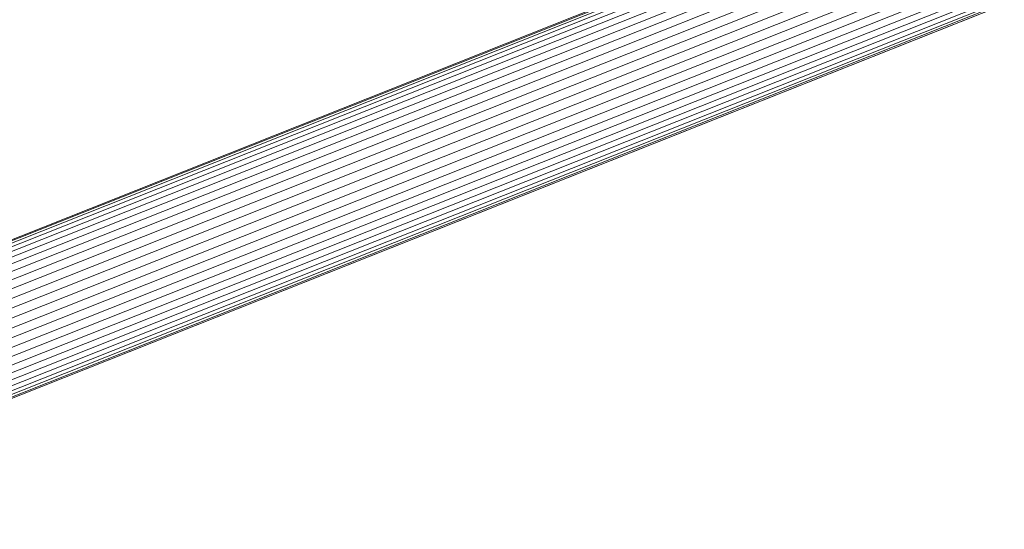
# Model space of a CAD drawing. Units: millimetres. Extents: x -3231 to 6849, y -3060 to 4068.
# Drawn here: x 2398 to 2678, y 2352 to 2497 of the extents above; entities that cross this region are included whole.
import ezdxf

# ---------------------------------------------------------------- set-up
doc = ezdxf.new("R2010")
doc.units = ezdxf.units.MM
doc.layers.add('A-GENM', color=13, linetype='Continuous', lineweight=9)
doc.layers.add('G-IMPT', color=8, linetype='Continuous', lineweight=9)

# ---------------------------------------------------------------- blocks, each defined once
blk = doc.blocks.new('trunangluong - tru2_DWG-412885-East')
at = {"layer": 'G-IMPT'}
for p, q in [((531.21, 2390.34), (904.72, 2538.57)), ((532.36, 2391.11), (905.86, 2539.34)), ((529.35, 2387.93), (902.91, 2536.17)), ((530.2, 2389.27), (903.74, 2537.51)), ((528.68, 2386.33), (902.27, 2534.58)), ((527.91, 2382.47), (901.56, 2530.75)), ((528.2, 2384.5), (901.82, 2532.77)), ((527.81, 2380.27), (901.5, 2528.56)), ((527.92, 2377.93), (901.65, 2526.25)), ((528.22, 2375.5), (901.99, 2523.83)), ((528.71, 2373.01), (902.52, 2521.36)), ((529.39, 2370.5), (903.25, 2518.86)), ((530.24, 2368.01), (904.14, 2516.39)), ((531.26, 2365.58), (905.19, 2513.97)), ((532.42, 2363.25), (906.39, 2511.66)), ((533.7, 2361.05), (907.71, 2509.47)), ((535.09, 2359.01), (909.14, 2507.45)), ((536.56, 2357.18), (910.64, 2505.63)), ((538.1, 2355.58), (912.2, 2504.04)), ((539.67, 2354.24), (913.8, 2502.71)), ((541.26, 2353.17), (915.4, 2501.64)), ((542.83, 2352.39), (916.98, 2500.87)), ((544.36, 2351.92), (918.52, 2500.4)), ((545.83, 2351.76), (920, 2500.25)), ((547.22, 2351.92), (921.38, 2500.4)), ((548.5, 2352.39), (922.65, 2500.87))]:
    blk.add_line(p, q, dxfattribs=at)
blk = doc.blocks.new('trunangluong - trunangluong-399257-East')
blk.add_blockref('trunangluong - tru2_DWG-412885-East', (0, 0))

msp = doc.modelspace()

# ---------------------------------------------------------------- block references
at = {"layer": 'A-GENM'}
msp.add_blockref('trunangluong - trunangluong-399257-East', (1755.1, 0), dxfattribs=at)

doc.saveas('drawing.dxf')
